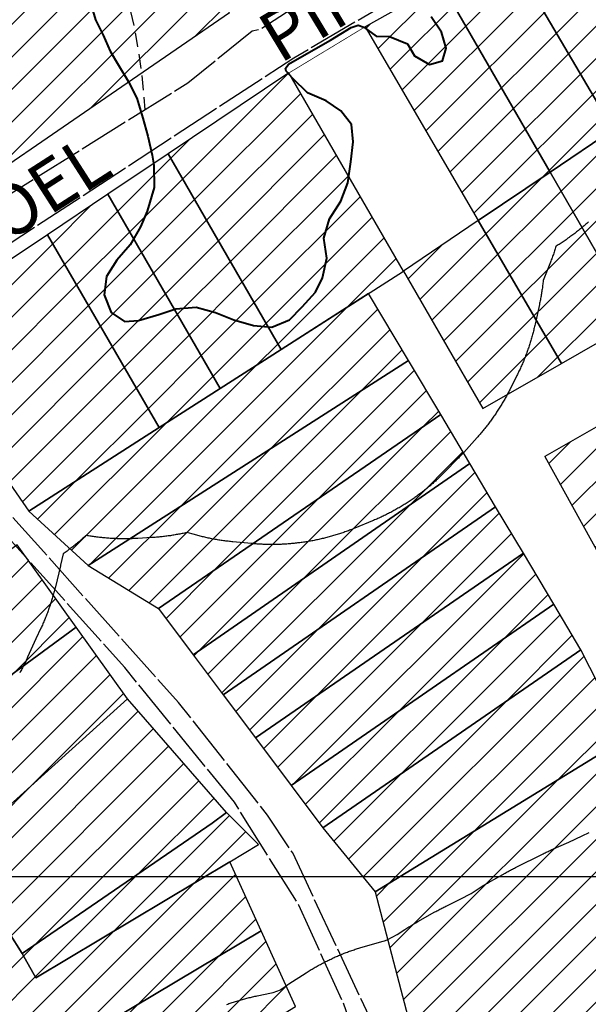
# Model space of a CAD drawing. Units: metres. Extents: x 767866 to 771411, y 9290283 to 9293515.
# Drawn here: x 770745 to 770823, y 9291982 to 9292118 of the extents above; entities that cross this region are included whole.
import ezdxf

# ---------------------------------------------------------------- set-up
doc = ezdxf.new("R2010")
doc.units = ezdxf.units.M
doc.linetypes.add('TRACO_15', pattern=[3, 2, -1])
doc.linetypes.add('TRACO_22', pattern=[7.5, 7, -0.5])
for name, color, linetype in [('AREA_AFETADA', 254, 'Continuous'), ('CAMINHOS E TRILHAS', 1, 'TRACO_15'), ('INSTITUCIONAL', 30, 'Continuous'), ('LOTE', 25, 'Continuous'), ('MALHA DE COORDENADAS', 7, 'Continuous'), ('RESIDENCIAL', 191, 'Continuous'), ('TOPONÍMIA DE VIAS', 7, 'Continuous'), ('VIA NÃO PAVIMENTADA S MEIO FIO', 1, 'TRACO_22')]:
    doc.layers.add(name, color=color, linetype=linetype)
doc.layers.add('CURVA 125', color=160, linetype='Continuous', lineweight=40)
doc.layers.add('PERIMETRO_LOTE', color=7, linetype='Continuous', lineweight=35)
doc.styles.add('Arial', font='arial.ttf', dxfattribs={"height": 1})

msp = doc.modelspace()

# ---------------------------------------------------------------- hatches: boundary and pattern name
at = {"layer": 'INSTITUCIONAL'}
h = msp.add_hatch(dxfattribs=at)
h.set_pattern_fill('ANSI31', color=256, style=0)
h.paths.add_polyline_path([(770828.27, 9292019.07), (770793.7, 9291997.88), (770801.26, 9291969.04), (770827.26, 9291981.59), (770834.46, 9291983.55), (770845.91, 9291991.87)])
h = msp.add_hatch(dxfattribs=at)
h.set_pattern_fill('ANSI31', color=256, style=0)
h.paths.add_polyline_path([(770777.97, 9291992.46), (770773.63, 9292002.01), (770746.88, 9291985.97), (770745.01, 9291989.33), (770739.92, 9291997.4), (770715.89, 9291977.28), (770728.09, 9291962.71)])
h = msp.add_hatch(dxfattribs=at)
h.set_pattern_fill('ANSI31', color=256, style=0)
h.paths.add_polyline_path([(770777.97, 9291992.46), (770728.09, 9291962.71), (770735.02, 9291953.46), (770737.29, 9291950.76), (770739.39, 9291947.88), (770743.2, 9291946.4), (770750.56, 9291945.07), (770756.41, 9291947.54), (770751.53, 9291963.44), (770757.38, 9291967.09), (770769.73, 9291974.07), (770782.72, 9291982.03)])
at = {"layer": 'LOTE'}
h = msp.add_hatch(dxfattribs=at)
h.set_pattern_fill('ANSI31', color=256, style=0)
h.paths.add_polyline_path([(770734.17, 9292196), (770721.95, 9292223.11), (770721.95, 9292223.11), (770713.96, 9292229.92), (770713.96, 9292229.92), (770705.36, 9292243.32), (770697.13, 9292255.05), (770695.23, 9292273.77), (770627.36, 9292195.86), (770717.25, 9292080.51), (770773.6, 9292119.21), (770758.78, 9292146.48), (770750.45, 9292161.8), (770750.43, 9292161.84), (770744.77, 9292172.47), (770744.77, 9292172.47)])
h = msp.add_hatch(dxfattribs=at)
h.set_pattern_fill('ANSI31', color=256, style=0)
h.paths.add_polyline_path([(770781.81, 9292110.89), (770765.16, 9292099.72), (770780.74, 9292072.73), (770797.6, 9292083.53)])
h = msp.add_hatch(dxfattribs=at)
h.set_pattern_fill('ANSI31', color=256, style=0)
h.paths.add_polyline_path([(770834.45, 9292107.97), (770826.52, 9292103.07), (770838.93, 9292081.92), (770846.57, 9292086.28)])
h.paths.add_polyline_path([(770826.52, 9292103.07), (770817.83, 9292097.2), (770829.68, 9292076.67), (770838.91, 9292081.95)])
h.paths.add_polyline_path([(770817.83, 9292097.2), (770807.91, 9292090.5), (770819.39, 9292070.78), (770829.68, 9292076.67)])
h.paths.add_polyline_path([(770807.91, 9292090.5), (770797.6, 9292083.53), (770808.54, 9292064.58), (770819.39, 9292070.78)])
h = msp.add_hatch(dxfattribs=at)
h.set_pattern_fill('ANSI31', color=256, style=0)
h.paths.add_polyline_path([(770765.16, 9292099.72), (770756.84, 9292094.14), (770772.31, 9292067.33), (770780.74, 9292072.73)])
h = msp.add_hatch(dxfattribs=at)
h.set_pattern_fill('ANSI31', color=256, style=0)
h.paths.add_polyline_path([(770756.84, 9292094.14), (770748.51, 9292088.56), (770763.88, 9292061.93), (770772.31, 9292067.33)])
h = msp.add_hatch(dxfattribs=at)
h.set_pattern_fill('ANSI31', color=256, style=0)
h.paths.add_polyline_path([(770748.51, 9292088.56), (770728.7, 9292075.27), (770745.91, 9292050.42), (770763.88, 9292061.93)])
h = msp.add_hatch(dxfattribs=at)
h.set_pattern_fill('ANSI31', color=256, style=0)
h.paths.add_polyline_path([(770798.29, 9292071.22), (770792.79, 9292080.45), (770780.74, 9292072.73), (770772.31, 9292067.33), (770763.88, 9292061.93), (770745.91, 9292050.42), (770754.13, 9292042.92)])
h = msp.add_hatch(dxfattribs=at)
h.set_pattern_fill('ANSI31', color=256, style=0)
h.paths.add_polyline_path([(770825.79, 9292062.92), (770817.1, 9292057.96), (770832.58, 9292029.95), (770841.26, 9292034.91)])
h.paths.add_polyline_path([(770834.47, 9292067.89), (770825.79, 9292062.92), (770841.26, 9292034.91), (770849.95, 9292039.88)])
h.paths.add_polyline_path([(770843.15, 9292072.85), (770834.47, 9292067.89), (770849.95, 9292039.88), (770858.63, 9292044.84)])
h = msp.add_hatch(dxfattribs=at)
h.set_pattern_fill('ANSI31', color=256, style=0)
h.paths.add_polyline_path([(770744.31, 9292045.75), (770719.07, 9292026.9), (770726.69, 9292015.38), (770727.95, 9292016.4), (770752.46, 9292034.38)])
h = msp.add_hatch(dxfattribs=at)
h.set_pattern_fill('ANSI31', color=256, style=0)
h.paths.add_polyline_path([(770818.34, 9292037.57), (770782.09, 9292012.54), (770786.47, 9292006.68), (770822.08, 9292031.28)])
h = msp.add_hatch(dxfattribs=at)
h.set_pattern_fill('ANSI31', color=256, style=0)
h.paths.add_polyline_path([(770771.2, 9292007.35), (770773.19, 9292008.82), (770759.53, 9292024.51), (770736.15, 9292003.38), (770745.01, 9291989.33)])
h = msp.add_hatch(dxfattribs=at)
h.set_pattern_fill('ANSI31', color=256, style=0)
h.paths.add_polyline_path([(770773.63, 9292002.01), (770777.6, 9292004.4), (770773.19, 9292008.82), (770771.2, 9292007.35), (770745.01, 9291989.33), (770746.88, 9291985.97)])
at = {"layer": 'RESIDENCIAL'}
h = msp.add_hatch(dxfattribs=at)
h.set_pattern_fill('ANSI31', color=256, style=0)
h.paths.add_polyline_path([(770829.27, 9292137.85), (770820.04, 9292133.75), (770834.45, 9292107.97), (770843.12, 9292113.27)])
h.paths.add_polyline_path([(770820.04, 9292133.75), (770812.15, 9292127.55), (770826.52, 9292103.07), (770834.45, 9292107.97)])
h.paths.add_polyline_path([(770812.15, 9292127.55), (770802.86, 9292123.17), (770817.83, 9292097.2), (770826.52, 9292103.07)])
h.paths.add_polyline_path([(770802.86, 9292123.17), (770792.34, 9292117.27), (770807.91, 9292090.5), (770817.83, 9292097.2)])
h = msp.add_hatch(dxfattribs=at)
h.set_pattern_fill('ANSI31', color=256, style=0)
h.paths.add_polyline_path([(770802.75, 9292063.74), (770798.29, 9292071.22), (770754.13, 9292042.92), (770763.81, 9292036.99)])
h = msp.add_hatch(dxfattribs=at)
h.set_pattern_fill('ANSI31', color=256, style=0)
h.paths.add_polyline_path([(770806.78, 9292056.96), (770802.75, 9292063.74), (770763.81, 9292036.99), (770768.59, 9292030.59)])
h = msp.add_hatch(dxfattribs=at)
h.set_pattern_fill('ANSI31', color=256, style=0)
h.paths.add_polyline_path([(770810.32, 9292051.02), (770806.78, 9292056.96), (770768.59, 9292030.59), (770772.73, 9292025.06)])
h.paths.add_polyline_path([(770814.14, 9292044.61), (770810.32, 9292051.02), (770772.73, 9292025.06), (770777.19, 9292019.1)])
h.paths.add_polyline_path([(770814.14, 9292044.61), (770777.19, 9292019.1), (770782.09, 9292012.54), (770818.34, 9292037.57)])
h.paths.add_polyline_path([(770822.08, 9292031.28), (770786.47, 9292006.68), (770793.7, 9291997.88), (770828.27, 9292019.07)])
h = msp.add_hatch(dxfattribs=at)
h.set_pattern_fill('ANSI31', color=256, style=0)
h.paths.add_polyline_path([(770759.53, 9292024.51), (770752.46, 9292034.38), (770727.95, 9292016.4), (770736.15, 9292003.38)])

# ---------------------------------------------------------------- linework, layer by layer
at = {"layer": 'AREA_AFETADA', "flags": 128}
for points in [[(770823.14, 9292090.33), (770823.01, 9292090.22), (770822.89, 9292090.11), (770822.77, 9292090), (770822.64, 9292089.89), (770822.52, 9292089.78), (770822.39, 9292089.68), (770822.26, 9292089.57), (770822.14, 9292089.47), (770822.01, 9292089.36), (770821.88, 9292089.26), (770821.75, 9292089.15), (770821.62, 9292089.05), (770821.49, 9292088.95), (770821.36, 9292088.85), (770821.23, 9292088.74), (770821.1, 9292088.65), (770820.97, 9292088.55), (770820.84, 9292088.45), (770820.7, 9292088.35), (770820.57, 9292088.25), (770820.44, 9292088.16), (770820.3, 9292088.06), (770820.17, 9292087.97), (770820.03, 9292087.87), (770819.9, 9292087.78), (770819.76, 9292087.69), (770819.62, 9292087.59), (770819.48, 9292087.5), (770819.35, 9292087.41), (770819.21, 9292087.32), (770819.07, 9292087.23), (770818.93, 9292087.15), (770818.79, 9292087.06), (770818.65, 9292086.97), (770818.65, 9292086.97), (770818.64, 9292086.95), (770818.59, 9292086.79), (770818.54, 9292086.63), (770818.49, 9292086.47), (770818.44, 9292086.32), (770818.39, 9292086.16), (770818.33, 9292086), (770818.28, 9292085.85), (770818.22, 9292085.69), (770818.17, 9292085.54), (770818.11, 9292085.38), (770818.06, 9292085.23), (770818, 9292085.07), (770817.94, 9292084.92), (770817.88, 9292084.76), (770816.89, 9292082.23), (770816.88, 9292082.21), (770816.88, 9292082.2), (770816.86, 9292082.04), (770816.84, 9292081.88), (770816.82, 9292081.71), (770816.8, 9292081.55), (770816.78, 9292081.38), (770816.76, 9292081.22), (770816.73, 9292081.06), (770816.71, 9292080.89), (770816.69, 9292080.73), (770816.66, 9292080.57), (770816.63, 9292080.4), (770816.61, 9292080.24), (770816.58, 9292080.08), (770816.55, 9292079.92), (770816.52, 9292079.75), (770816.49, 9292079.59), (770816.45, 9292079.43), (770816.42, 9292079.27), (770816.39, 9292079.11), (770816.35, 9292078.94), (770815.75, 9292076.2), (770815.72, 9292076.04), (770815.68, 9292075.88), (770815.64, 9292075.72), (770815.61, 9292075.56), (770815.57, 9292075.4), (770815.53, 9292075.24), (770815.49, 9292075.08), (770815.45, 9292074.93), (770815.4, 9292074.77), (770815.36, 9292074.61), (770815.32, 9292074.45), (770815.27, 9292074.3), (770815.23, 9292074.14), (770815.18, 9292073.98), (770815.13, 9292073.83), (770815.08, 9292073.67), (770815.04, 9292073.51), (770814.99, 9292073.36), (770814.94, 9292073.2), (770814.88, 9292073.05), (770814.83, 9292072.89), (770814.78, 9292072.74), (770814.72, 9292072.58), (770814.67, 9292072.43), (770814.61, 9292072.28), (770814.56, 9292072.12), (770814.5, 9292071.97), (770814.44, 9292071.82), (770814.38, 9292071.66), (770814.32, 9292071.51), (770814.26, 9292071.36), (770814.2, 9292071.21), (770814.14, 9292071.06), (770814.07, 9292070.91), (770814.01, 9292070.76), (770813.94, 9292070.61), (770813.88, 9292070.46), (770813.81, 9292070.31), (770813.74, 9292070.16), (770813.68, 9292070.01), (770813.61, 9292069.86), (770813.54, 9292069.71), (770813.47, 9292069.57), (770813.4, 9292069.42), (770813.32, 9292069.27), (770813.25, 9292069.13), (770812.26, 9292067.16), (770812.19, 9292067.02), (770812.12, 9292066.87), (770812.04, 9292066.73), (770811.96, 9292066.58), (770811.89, 9292066.44), (770811.81, 9292066.29), (770811.73, 9292066.15), (770811.65, 9292066.01), (770811.57, 9292065.86), (770811.49, 9292065.72), (770811.41, 9292065.58), (770811.33, 9292065.44), (770811.24, 9292065.3), (770811.16, 9292065.16), (770811.07, 9292065.02), (770810.99, 9292064.88), (770810.9, 9292064.74), (770810.82, 9292064.6), (770810.73, 9292064.46), (770810.64, 9292064.32), (770810.55, 9292064.19), (770810.46, 9292064.05), (770810.37, 9292063.91), (770810.28, 9292063.78), (770810.19, 9292063.64), (770810.09, 9292063.51), (770810, 9292063.37), (770809.9, 9292063.24), (770809.81, 9292063.11), (770809.71, 9292062.98), (770809.62, 9292062.84), (770809.52, 9292062.71), (770809.42, 9292062.58), (770809.32, 9292062.45), (770809.22, 9292062.32), (770809.12, 9292062.19), (770809.02, 9292062.06), (770808.92, 9292061.93), (770808.82, 9292061.81), (770808.71, 9292061.68), (770808.61, 9292061.55), (770808.51, 9292061.43), (770808.4, 9292061.3), (770808.29, 9292061.18), (770808.19, 9292061.05), (770808.08, 9292060.93), (770807.97, 9292060.8), (770807.86, 9292060.68), (770807.76, 9292060.56), (770805.92, 9292058.52), (770805.82, 9292058.41), (770805.71, 9292058.29), (770805.61, 9292058.18), (770805.5, 9292058.07), (770805.4, 9292057.95), (770805.29, 9292057.84), (770805.18, 9292057.73), (770805.07, 9292057.62), (770803.31, 9292055.81), (770803.19, 9292055.69), (770803.08, 9292055.58), (770802.96, 9292055.46), (770802.84, 9292055.35), (770802.72, 9292055.23), (770802.61, 9292055.12), (770802.49, 9292055.01), (770802.37, 9292054.89), (770802.25, 9292054.78), (770802.13, 9292054.67), (770802.01, 9292054.56), (770801.88, 9292054.45), (770801.76, 9292054.34), (770801.64, 9292054.23), (770801.52, 9292054.12), (770801.39, 9292054.02), (770801.27, 9292053.91), (770801.14, 9292053.8), (770801.01, 9292053.7), (770800.89, 9292053.59), (770800.76, 9292053.49), (770800.63, 9292053.39), (770800.5, 9292053.29), (770800.38, 9292053.18), (770800.25, 9292053.08), (770800.12, 9292052.98), (770799.99, 9292052.88), (770799.86, 9292052.78), (770799.72, 9292052.69), (770799.59, 9292052.59), (770799.46, 9292052.49), (770799.33, 9292052.4), (770799.19, 9292052.3), (770799.06, 9292052.21), (770798.92, 9292052.11), (770798.79, 9292052.02), (770798.65, 9292051.93), (770798.52, 9292051.84), (770798.38, 9292051.75), (770798.24, 9292051.66), (770798.1, 9292051.57), (770797.97, 9292051.48), (770797.83, 9292051.39), (770797.69, 9292051.3), (770797.55, 9292051.22), (770797.41, 9292051.13), (770797.27, 9292051.05), (770797.13, 9292050.96), (770796.99, 9292050.88), (770796.84, 9292050.8), (770796.7, 9292050.72), (770796.56, 9292050.64), (770796.41, 9292050.56), (770796.27, 9292050.48), (770796.13, 9292050.4), (770795.98, 9292050.32), (770795.84, 9292050.24), (770795.69, 9292050.17), (770795.55, 9292050.09), (770795.4, 9292050.02), (770795.25, 9292049.94), (770795.11, 9292049.87), (770794.96, 9292049.8), (770794.81, 9292049.73), (770794.66, 9292049.66), (770794.51, 9292049.59), (770794.37, 9292049.52), (770794.22, 9292049.45), (770794.07, 9292049.38), (770793.92, 9292049.32), (770793.77, 9292049.25), (770793.61, 9292049.19), (770793.46, 9292049.12), (770793.31, 9292049.06), (770790.91, 9292048.07), (770790.76, 9292048.01), (770790.61, 9292047.94), (770790.46, 9292047.88), (770790.3, 9292047.82), (770790.15, 9292047.77), (770790, 9292047.71), (770789.84, 9292047.65), (770789.69, 9292047.59), (770789.53, 9292047.54), (770789.38, 9292047.48), (770789.22, 9292047.43), (770789.07, 9292047.38), (770788.91, 9292047.32), (770788.76, 9292047.27), (770788.6, 9292047.22), (770788.45, 9292047.17), (770788.29, 9292047.12), (770788.13, 9292047.08), (770787.97, 9292047.03), (770787.82, 9292046.98), (770787.66, 9292046.94), (770787.5, 9292046.89), (770787.34, 9292046.85), (770787.19, 9292046.81), (770787.03, 9292046.77), (770786.87, 9292046.72), (770786.71, 9292046.68), (770786.55, 9292046.65), (770786.39, 9292046.61), (770786.23, 9292046.57), (770786.07, 9292046.53), (770785.91, 9292046.5), (770785.75, 9292046.46), (770785.59, 9292046.43), (770785.43, 9292046.4), (770785.27, 9292046.36), (770785.11, 9292046.33), (770784.95, 9292046.3), (770784.78, 9292046.27), (770784.62, 9292046.24), (770784.46, 9292046.22), (770784.3, 9292046.19), (770784.14, 9292046.16), (770783.98, 9292046.14), (770783.81, 9292046.11), (770783.65, 9292046.09), (770783.49, 9292046.07), (770783.33, 9292046.05), (770783.16, 9292046.03), (770783, 9292046.01), (770782.84, 9292045.99), (770782.67, 9292045.97), (770782.51, 9292045.95), (770782.35, 9292045.93), (770782.18, 9292045.92), (770782.02, 9292045.91), (770781.86, 9292045.89), (770781.69, 9292045.88), (770781.53, 9292045.87), (770781.37, 9292045.86), (770781.2, 9292045.85), (770781.04, 9292045.84), (770780.88, 9292045.83), (770780.71, 9292045.82), (770780.55, 9292045.82), (770780.38, 9292045.81), (770780.22, 9292045.8), (770780.06, 9292045.8), (770779.89, 9292045.8), (770779.73, 9292045.8), (770779.56, 9292045.8), (770779.4, 9292045.8), (770779.24, 9292045.8), (770779.07, 9292045.8), (770778.91, 9292045.8), (770778.74, 9292045.8), (770778.58, 9292045.81), (770778.42, 9292045.81), (770778.25, 9292045.82), (770778.09, 9292045.83), (770777.92, 9292045.83), (770777.76, 9292045.84), (770777.6, 9292045.85), (770777.43, 9292045.86), (770777.27, 9292045.88), (770777.11, 9292045.89), (770776.94, 9292045.9), (770776.78, 9292045.92), (770776.62, 9292045.93), (770774.08, 9292046.17), (770773.91, 9292046.19), (770773.75, 9292046.2), (770773.59, 9292046.22), (770773.43, 9292046.24), (770773.26, 9292046.26), (770773.1, 9292046.28), (770772.94, 9292046.3), (770772.78, 9292046.32), (770772.61, 9292046.35), (770772.45, 9292046.37), (770772.29, 9292046.4), (770772.13, 9292046.42), (770771.97, 9292046.45), (770771.81, 9292046.48), (770771.65, 9292046.5), (770771.48, 9292046.53), (770771.32, 9292046.56), (770771.16, 9292046.59), (770771, 9292046.63), (770770.84, 9292046.66), (770770.68, 9292046.69), (770770.52, 9292046.73), (770770.36, 9292046.76), (770770.2, 9292046.8), (770770.04, 9292046.84), (770769.88, 9292046.87), (770769.72, 9292046.91), (770769.57, 9292046.95), (770769.41, 9292046.99), (770769.25, 9292047.03), (770769.09, 9292047.08), (770768.93, 9292047.12), (770768.78, 9292047.16), (770767.74, 9292047.45), (770767.71, 9292047.45), (770767.55, 9292047.41), (770767.39, 9292047.37), (770767.23, 9292047.34), (770767.07, 9292047.31), (770766.91, 9292047.28), (770766.75, 9292047.24), (770766.59, 9292047.21), (770766.43, 9292047.18), (770766.27, 9292047.16), (770766.1, 9292047.13), (770765.94, 9292047.1), (770765.78, 9292047.07), (770765.62, 9292047.05), (770765.46, 9292047.02), (770765.3, 9292047), (770765.14, 9292046.98), (770764.98, 9292046.96), (770764.81, 9292046.94), (770764.65, 9292046.92), (770764.49, 9292046.9), (770764.33, 9292046.88), (770764.16, 9292046.86), (770764, 9292046.84), (770763.84, 9292046.83), (770763.68, 9292046.81), (770763.52, 9292046.8), (770763.35, 9292046.79), (770763.19, 9292046.78), (770763.03, 9292046.76), (770762.86, 9292046.75), (770760.94, 9292046.64), (770760.77, 9292046.63), (770760.61, 9292046.62), (770760.44, 9292046.61), (770760.28, 9292046.61), (770760.11, 9292046.6), (770759.94, 9292046.59), (770759.78, 9292046.59), (770759.61, 9292046.59), (770759.45, 9292046.59), (770759.28, 9292046.58), (770759.12, 9292046.58), (770758.95, 9292046.58), (770758.79, 9292046.59), (770758.62, 9292046.59), (770758.45, 9292046.59), (770758.29, 9292046.6), (770758.12, 9292046.6), (770757.96, 9292046.61), (770757.79, 9292046.61), (770757.63, 9292046.62), (770757.46, 9292046.63), (770757.3, 9292046.64), (770757.13, 9292046.65), (770756.97, 9292046.66), (770756.8, 9292046.67), (770756.64, 9292046.69), (770756.47, 9292046.7), (770756.31, 9292046.72), (770756.14, 9292046.73), (770755.98, 9292046.75), (770755.81, 9292046.77), (770755.65, 9292046.79), (770755.48, 9292046.81), (770755.32, 9292046.83), (770755.15, 9292046.85), (770754.99, 9292046.87), (770754.83, 9292046.89), (770754.66, 9292046.92), (770754.5, 9292046.94), (770754.34, 9292046.97), (770754.17, 9292047), (770754.01, 9292047.02), (770753.85, 9292047.05), (770753.83, 9292047.06), (770753.75, 9292046.99), (770753.63, 9292046.88), (770753.51, 9292046.77), (770753.39, 9292046.66), (770753.26, 9292046.55), (770753.14, 9292046.44), (770753.01, 9292046.33), (770752.89, 9292046.22), (770752.76, 9292046.12), (770752.63, 9292046.01), (770752.5, 9292045.91), (770752.38, 9292045.8), (770752.25, 9292045.7), (770752.12, 9292045.6), (770751.99, 9292045.49), (770751.86, 9292045.39), (770751.73, 9292045.29), (770751.59, 9292045.19), (770751.46, 9292045.09), (770751.33, 9292045), (770751.2, 9292044.9), (770751.06, 9292044.8), (770750.93, 9292044.7), (770750.79, 9292044.61), (770750.67, 9292044.52), (770750.29, 9292042.94), (770750.28, 9292042.86), (770749.58, 9292039.96), (770749.54, 9292039.8), (770749.5, 9292039.64), (770749.46, 9292039.48), (770749.42, 9292039.32), (770749.38, 9292039.16), (770749.34, 9292039), (770749.29, 9292038.85), (770749.25, 9292038.69), (770749.2, 9292038.53), (770749.16, 9292038.37), (770749.11, 9292038.22), (770749.06, 9292038.06), (770749.01, 9292037.9), (770748.96, 9292037.75), (770748.91, 9292037.59), (770748.86, 9292037.44), (770748.81, 9292037.28), (770748.75, 9292037.13), (770748.7, 9292036.97), (770748.65, 9292036.82), (770748.59, 9292036.66), (770748.53, 9292036.51), (770748.48, 9292036.35), (770748.42, 9292036.2), (770748.36, 9292036.05), (770748.3, 9292035.9), (770748.24, 9292035.74), (770748.18, 9292035.59), (770748.11, 9292035.44), (770748.05, 9292035.29), (770747.99, 9292035.14), (770747.92, 9292034.99), (770747.86, 9292034.84), (770747.79, 9292034.69), (770747.72, 9292034.54), (770747.65, 9292034.39), (770747.58, 9292034.24), (770746.9, 9292032.78), (770745.76, 9292030.27), (770745.7, 9292030.12), (770745.63, 9292029.97), (770745.56, 9292029.82), (770745.49, 9292029.67), (770745.42, 9292029.52), (770745.34, 9292029.38), (770745.27, 9292029.23), (770745.2, 9292029.08), (770745.12, 9292028.94), (770745.05, 9292028.79), (770744.97, 9292028.65), (770744.89, 9292028.5), (770744.82, 9292028.36), (770744.74, 9292028.21), (770744.66, 9292028.07)], [(770773.22, 9291982.32), (770773.37, 9291982.37), (770773.52, 9291982.43), (770773.68, 9291982.48), (770773.83, 9291982.53), (770773.99, 9291982.58), (770774.14, 9291982.64), (770774.3, 9291982.69), (770774.45, 9291982.74), (770774.61, 9291982.78), (770774.76, 9291982.83), (770774.92, 9291982.88), (770775.07, 9291982.93), (770775.23, 9291982.97), (770775.39, 9291983.02), (770775.54, 9291983.06), (770775.7, 9291983.1), (770775.86, 9291983.14), (770776.01, 9291983.19), (770776.17, 9291983.23), (770776.33, 9291983.27), (770776.49, 9291983.3), (770776.65, 9291983.34), (770776.8, 9291983.38), (770776.96, 9291983.41), (770777.12, 9291983.45), (770777.28, 9291983.48), (770777.44, 9291983.52), (770779.42, 9291983.93), (770779.62, 9291983.98), (770780.62, 9291984.35), (770780.74, 9291984.44), (770780.88, 9291984.54), (770781.01, 9291984.63), (770781.14, 9291984.72), (770781.27, 9291984.81), (770781.4, 9291984.9), (770781.54, 9291984.99), (770781.67, 9291985.07), (770781.81, 9291985.16), (770784.16, 9291986.68), (770784.3, 9291986.77), (770784.44, 9291986.86), (770784.58, 9291986.94), (770784.72, 9291987.03), (770784.86, 9291987.12), (770785, 9291987.2), (770785.14, 9291987.28), (770785.28, 9291987.37), (770785.42, 9291987.45), (770785.57, 9291987.53), (770785.71, 9291987.61), (770785.85, 9291987.69), (770786, 9291987.77), (770786.14, 9291987.85), (770786.29, 9291987.93), (770786.43, 9291988.01), (770786.58, 9291988.08), (770786.72, 9291988.16), (770786.87, 9291988.23), (770787.02, 9291988.31), (770787.16, 9291988.38), (770787.31, 9291988.45), (770787.46, 9291988.52), (770787.61, 9291988.59), (770787.76, 9291988.66), (770787.9, 9291988.73), (770788.05, 9291988.8), (770788.2, 9291988.87), (770788.35, 9291988.93), (770788.51, 9291989), (770788.66, 9291989.06), (770788.81, 9291989.13), (770788.96, 9291989.19), (770789.11, 9291989.25), (770789.26, 9291989.32), (770789.42, 9291989.38), (770789.57, 9291989.44), (770789.72, 9291989.49), (770789.88, 9291989.55), (770790.03, 9291989.61), (770790.18, 9291989.67), (770790.34, 9291989.72), (770790.49, 9291989.78), (770790.65, 9291989.83), (770790.81, 9291989.88), (770790.96, 9291989.94), (770791.12, 9291989.99), (770791.27, 9291990.04), (770791.43, 9291990.09), (770791.59, 9291990.14), (770791.74, 9291990.18), (770791.9, 9291990.23), (770792.06, 9291990.28), (770792.22, 9291990.32), (770792.38, 9291990.37), (770794.82, 9291991.05), (770795, 9291991.1), (770795.35, 9291991.24), (770796.74, 9291991.96), (770797.81, 9291992.67), (770797.95, 9291992.76), (770798.08, 9291992.84), (770798.22, 9291992.93), (770798.35, 9291993.02), (770798.49, 9291993.1), (770798.63, 9291993.19), (770798.76, 9291993.27), (770798.9, 9291993.35), (770799.04, 9291993.43), (770799.18, 9291993.52), (770799.32, 9291993.6), (770799.45, 9291993.68), (770799.59, 9291993.76), (770801.93, 9291995.08), (770802.07, 9291995.15), (770802.21, 9291995.23), (770802.34, 9291995.3), (770802.48, 9291995.38), (770802.62, 9291995.45), (770802.75, 9291995.52), (770802.89, 9291995.59), (770803.03, 9291995.66), (770803.17, 9291995.74), (770803.31, 9291995.8), (770803.45, 9291995.87), (770803.59, 9291995.94), (770805.44, 9291996.84), (770806.92, 9291997.62), (770806.96, 9291997.64), (770807.1, 9291997.74), (770807.23, 9291997.83), (770807.37, 9291997.93), (770807.51, 9291998.02), (770807.64, 9291998.11), (770807.78, 9291998.2), (770807.92, 9291998.29), (770808.06, 9291998.38), (770808.2, 9291998.47), (770808.34, 9291998.56), (770808.48, 9291998.65), (770808.62, 9291998.73), (770808.77, 9291998.82), (770808.91, 9291998.9), (770809.05, 9291998.99), (770809.2, 9291999.07), (770809.34, 9291999.15), (770811.62, 9292000.45), (770811.77, 9292000.53), (770811.91, 9292000.61), (770812.06, 9292000.69), (770812.2, 9292000.77), (770812.35, 9292000.85), (770812.49, 9292000.93), (770812.64, 9292001), (770812.79, 9292001.08), (770812.94, 9292001.15), (770813.08, 9292001.23), (770816.87, 9292003.12), (770817.01, 9292003.19), (770817.15, 9292003.25), (770817.29, 9292003.32), (770817.43, 9292003.39), (770817.57, 9292003.45), (770817.71, 9292003.52), (770817.86, 9292003.58), (770818, 9292003.65), (770820.42, 9292004.73), (770822.25, 9292005.59), (770823.21, 9292006.05)]]:
    msp.add_lwpolyline(points, dxfattribs=at)
at = {"layer": 'CAMINHOS E TRILHAS', "elevation": 125.18, "flags": 128}
msp.add_lwpolyline([(770721.1, 9292200), (770738.09, 9292169.87), (770742.4, 9292162.22), (770747.65, 9292151.38), (770748.63, 9292145.76), (770750.93, 9292138.04), (770754.39, 9292129.2), (770759.8, 9292120.1), (770760.66, 9292116.2), (770761.52, 9292110.61), (770761.93, 9292105.81)], dxfattribs=at)
at = {"layer": 'CURVA 125', "elevation": 125, "flags": 128}
msp.add_lwpolyline([(770754.4, 9292120.7), (770755.1, 9292118.23), (770756.17, 9292116.1), (770757.13, 9292113.89), (770758.27, 9292111.98), (770759.62, 9292109.74), (770760.8, 9292107.4), (770761.64, 9292104.63), (770762.33, 9292102.16), (770762.93, 9292099.53), (770763.15, 9292098.16), (770763.2, 9292095.07), (770762.23, 9292091.81), (770761.35, 9292089.63), (770759.89, 9292087.17), (770758.07, 9292085.05), (770756.64, 9292082.8), (770756.32, 9292080.24), (770757.26, 9292077.82), (770759.13, 9292076.58), (770761.06, 9292076.7), (770763.84, 9292077.56), (770766.18, 9292078.32), (770768.99, 9292078.54), (770771.66, 9292077.81), (770774.18, 9292076.81), (770776.92, 9292076.04), (770779.46, 9292075.8), (770781.86, 9292076.79), (770783.62, 9292078.59), (770785.46, 9292080.63), (770786.44, 9292082.59), (770787.04, 9292085.34), (770786.62, 9292088.08), (770787.42, 9292090.77), (770788.96, 9292093.18), (770789.95, 9292095.71), (770790.36, 9292098.62), (770790.65, 9292101.36), (770790.43, 9292103.76), (770788.97, 9292105.65), (770786.92, 9292107.05), (770784.36, 9292108.13), (770782.36, 9292110.13), (770781.4, 9292111.15), (770781.31, 9292111.51), (770781.74, 9292112.09), (770783.91, 9292113.36), (770787.55, 9292115.43), (770790.37, 9292117.15), (770791.35, 9292117.46), (770792.13, 9292117.22), (770793.82, 9292115.95), (770795.66, 9292115.92), (770798.14, 9292114.89), (770799.13, 9292113.27), (770801.2, 9292112.06), (770803, 9292112.57), (770803.48, 9292114.3), (770802.85, 9292116.53), (770801.41, 9292118.61)], dxfattribs=at)
at = {"layer": 'INSTITUCIONAL'}
for points in [[(770828.27, 9292019.07), (770793.7, 9291997.88), (770801.26, 9291969.04), (770827.26, 9291981.59), (770834.46, 9291983.55), (770845.91, 9291991.87)], [(770777.97, 9291992.46), (770773.63, 9292002.01), (770746.88, 9291985.97), (770745.01, 9291989.33), (770739.92, 9291997.4), (770715.89, 9291977.28), (770728.09, 9291962.71)]]:
    msp.add_lwpolyline(points, close=True, dxfattribs=at)
msp.add_lwpolyline([(770777.97, 9291992.46), (770728.09, 9291962.71), (770735.02, 9291953.46), (770737.29, 9291950.76), (770739.39, 9291947.88), (770743.2, 9291946.4), (770750.56, 9291945.07), (770756.41, 9291947.54), (770751.53, 9291963.44), (770757.38, 9291967.09), (770769.73, 9291974.07), (770782.72, 9291982.03), (770777.97, 9291992.46)], dxfattribs=at)
at = {"layer": 'LOTE'}
for points in [[(770734.17, 9292196), (770721.95, 9292223.11), (770721.95, 9292223.11), (770713.96, 9292229.92), (770713.96, 9292229.92), (770705.36, 9292243.32), (770697.13, 9292255.05), (770695.23, 9292273.77), (770627.36, 9292195.86), (770717.25, 9292080.51), (770773.6, 9292119.21), (770758.78, 9292146.48), (770750.45, 9292161.8), (770750.43, 9292161.84), (770744.77, 9292172.47), (770744.77, 9292172.47)], [(770826.52, 9292103.07), (770817.83, 9292097.2), (770829.68, 9292076.67), (770838.91, 9292081.95)], [(770765.16, 9292099.72), (770756.84, 9292094.14), (770772.31, 9292067.33), (770780.74, 9292072.73)], [(770817.83, 9292097.2), (770807.91, 9292090.5), (770819.39, 9292070.78), (770829.68, 9292076.67)], [(770756.84, 9292094.14), (770748.51, 9292088.56), (770763.88, 9292061.93), (770772.31, 9292067.33)], [(770807.91, 9292090.5), (770797.6, 9292083.53), (770808.54, 9292064.58), (770819.39, 9292070.78)], [(770748.51, 9292088.56), (770728.7, 9292075.27), (770745.91, 9292050.42), (770763.88, 9292061.93)], [(770798.29, 9292071.22), (770792.79, 9292080.45), (770780.74, 9292072.73), (770772.31, 9292067.33), (770763.88, 9292061.93), (770745.91, 9292050.42), (770754.13, 9292042.92)], [(770825.79, 9292062.92), (770817.1, 9292057.96), (770832.58, 9292029.95), (770841.26, 9292034.91)], [(770818.34, 9292037.57), (770782.09, 9292012.54), (770786.47, 9292006.68), (770822.08, 9292031.28)], [(770771.2, 9292007.35), (770773.19, 9292008.82), (770759.53, 9292024.51), (770736.15, 9292003.38), (770745.01, 9291989.33)], [(770773.63, 9292002.01), (770777.6, 9292004.4), (770773.19, 9292008.82), (770771.2, 9292007.35), (770745.01, 9291989.33), (770746.88, 9291985.97)]]:
    msp.add_lwpolyline(points, close=True, dxfattribs=at)
for points in [[(770781.81, 9292110.89), (770765.16, 9292099.72), (770780.74, 9292072.73), (770797.6, 9292083.53), (770781.81, 9292110.89)], [(770744.31, 9292045.75), (770719.07, 9292026.9), (770726.69, 9292015.38), (770727.95, 9292016.4), (770752.46, 9292034.38), (770744.31, 9292045.75)]]:
    msp.add_lwpolyline(points, dxfattribs=at)
at = {"layer": 'MALHA DE COORDENADAS'}
msp.add_lwpolyline([(768500, 9292000), (771346.37, 9292000)], dxfattribs=at)
at = {"layer": 'PERIMETRO_LOTE', "const_width": 0.1}
for points in [[(770695.23, 9292273.77), (770627.36, 9292195.86), (770717.25, 9292080.51), (770773.6, 9292119.21), (770750.43, 9292161.84), (770744.77, 9292172.47), (770721.95, 9292223.11), (770713.96, 9292229.92), (770705.36, 9292243.32), (770697.13, 9292255.05), (770695.23, 9292273.77)], [(770820.04, 9292133.75), (770812.15, 9292127.55), (770826.52, 9292103.07), (770834.45, 9292107.97), (770820.04, 9292133.75)], [(770812.15, 9292127.55), (770802.86, 9292123.17), (770817.83, 9292097.2), (770826.52, 9292103.07), (770812.15, 9292127.55)], [(770802.86, 9292123.17), (770792.34, 9292117.27), (770807.91, 9292090.5), (770817.83, 9292097.2), (770802.86, 9292123.17)], [(770792.34, 9292117.27), (770781.81, 9292110.89), (770797.6, 9292083.53), (770807.91, 9292090.5), (770792.34, 9292117.27)], [(770781.81, 9292110.89), (770765.16, 9292099.72), (770780.74, 9292072.73), (770797.6, 9292083.53), (770781.81, 9292110.89)], [(770826.52, 9292103.07), (770817.83, 9292097.2), (770829.68, 9292076.67), (770838.91, 9292081.95), (770826.52, 9292103.07)], [(770765.16, 9292099.72), (770756.84, 9292094.14), (770772.31, 9292067.33), (770780.74, 9292072.73), (770765.16, 9292099.72)], [(770756.84, 9292094.14), (770748.51, 9292088.56), (770763.88, 9292061.93), (770772.31, 9292067.33), (770756.84, 9292094.14)], [(770807.91, 9292090.5), (770797.6, 9292083.53), (770808.54, 9292064.58), (770819.39, 9292070.78), (770807.91, 9292090.5)], [(770748.51, 9292088.56), (770728.7, 9292075.27), (770745.91, 9292050.42), (770763.88, 9292061.93), (770748.51, 9292088.56)], [(770792.79, 9292080.45), (770745.91, 9292050.42), (770754.13, 9292042.92), (770798.29, 9292071.22), (770792.79, 9292080.45)], [(770798.29, 9292071.22), (770754.13, 9292042.92), (770763.81, 9292036.99), (770802.75, 9292063.74), (770798.29, 9292071.22)], [(770825.79, 9292062.92), (770817.1, 9292057.96), (770832.58, 9292029.95), (770841.26, 9292034.91), (770825.79, 9292062.92)], [(770806.78, 9292056.96), (770768.59, 9292030.59), (770772.73, 9292025.06), (770810.32, 9292051.02), (770806.78, 9292056.96)], [(770810.32, 9292051.02), (770772.73, 9292025.06), (770777.19, 9292019.1), (770814.14, 9292044.61), (770810.32, 9292051.02)], [(770744.31, 9292045.75), (770719.07, 9292026.9), (770726.69, 9292015.38), (770727.95, 9292016.4), (770752.46, 9292034.38), (770744.31, 9292045.75)], [(770814.14, 9292044.61), (770777.19, 9292019.1), (770782.09, 9292012.54), (770818.34, 9292037.57), (770814.14, 9292044.61)], [(770818.34, 9292037.57), (770782.09, 9292012.54), (770786.47, 9292006.68), (770822.08, 9292031.28), (770818.34, 9292037.57)], [(770752.46, 9292034.38), (770727.95, 9292016.4), (770736.15, 9292003.38), (770759.53, 9292024.51), (770752.46, 9292034.38)], [(770822.08, 9292031.28), (770786.47, 9292006.68), (770793.7, 9291997.88), (770828.27, 9292019.07), (770822.08, 9292031.28)], [(770759.53, 9292024.51), (770736.15, 9292003.38), (770745.01, 9291989.33), (770771.2, 9292007.35), (770773.19, 9292008.82), (770759.53, 9292024.51)], [(770828.27, 9292019.07), (770793.7, 9291997.88), (770801.26, 9291969.04), (770827.26, 9291981.59), (770834.46, 9291983.55), (770845.91, 9291991.87), (770828.27, 9292019.07)], [(770773.19, 9292008.82), (770771.2, 9292007.35), (770745.01, 9291989.33), (770746.88, 9291985.97), (770777.6, 9292004.4), (770773.19, 9292008.82)], [(770773.63, 9292002.01), (770746.88, 9291985.97), (770745.01, 9291989.33), (770739.92, 9291997.4), (770715.89, 9291977.28), (770728.09, 9291962.71), (770777.97, 9291992.46), (770773.63, 9292002.01)], [(770777.97, 9291992.46), (770728.09, 9291962.71), (770735.02, 9291953.46), (770737.29, 9291950.76), (770739.39, 9291947.88), (770743.2, 9291946.4), (770750.56, 9291945.07), (770756.41, 9291947.54), (770751.53, 9291963.44), (770757.38, 9291967.09), (770769.73, 9291974.07), (770782.72, 9291982.03), (770777.97, 9291992.46)]]:
    msp.add_lwpolyline(points, dxfattribs=at)
for points in [[(770817.83, 9292097.2), (770807.91, 9292090.5), (770819.39, 9292070.78), (770829.68, 9292076.67)], [(770806.78, 9292056.96), (770802.75, 9292063.74), (770763.81, 9292036.99), (770768.59, 9292030.59)]]:
    msp.add_lwpolyline(points, close=True, dxfattribs=at)
at = {"layer": 'RESIDENCIAL'}
for points in [[(770820.04, 9292133.75), (770812.15, 9292127.55), (770826.52, 9292103.07), (770834.45, 9292107.97)], [(770812.15, 9292127.55), (770802.86, 9292123.17), (770817.83, 9292097.2), (770826.52, 9292103.07)], [(770802.86, 9292123.17), (770792.34, 9292117.27), (770807.91, 9292090.5), (770817.83, 9292097.2)], [(770802.75, 9292063.74), (770798.29, 9292071.22), (770754.13, 9292042.92), (770763.81, 9292036.99)], [(770806.78, 9292056.96), (770802.75, 9292063.74), (770763.81, 9292036.99), (770768.59, 9292030.59)], [(770810.32, 9292051.02), (770806.78, 9292056.96), (770768.59, 9292030.59), (770772.73, 9292025.06)], [(770814.14, 9292044.61), (770810.32, 9292051.02), (770772.73, 9292025.06), (770777.19, 9292019.1)], [(770814.14, 9292044.61), (770777.19, 9292019.1), (770782.09, 9292012.54), (770818.34, 9292037.57)], [(770759.53, 9292024.51), (770752.46, 9292034.38), (770727.95, 9292016.4), (770736.15, 9292003.38)], [(770822.08, 9292031.28), (770786.47, 9292006.68), (770793.7, 9291997.88), (770828.27, 9292019.07)]]:
    msp.add_lwpolyline(points, close=True, dxfattribs=at)
at = {"layer": 'VIA NÃO PAVIMENTADA S MEIO FIO', "flags": 128}
for points, elevation in [([(770656.5, 9292044.89), (770657.41, 9292044.17), (770658.82, 9292044.39), (770661.14, 9292045.25), (770688.61, 9292061.27), (770704.74, 9292070.07), (770767.84, 9292109.51), (770776.72, 9292116.71), (770777.83, 9292116.9), (770841.88, 9292158.72), (770818.73, 9292200)], 126.2), ([(770736.4, 9291942.07), (770737.69, 9291941.32), (770739.26, 9291941.42), (770740.27, 9291941.15), (770742.74, 9291941.35), (770746.15, 9291941.89), (770752.33, 9291944.01), (770785.86, 9291961.37), (770795.04, 9291966.12), (770789.38, 9291982.35), (770783.17, 9291996.02), (770774.28, 9292010.22), (770759.16, 9292028.82), (770728.15, 9292063.36), (770720.47, 9292070.27), (770718.74, 9292070.84), (770717.76, 9292070.81), (770715.26, 9292070.36), (770662.06, 9292038.82)], 124.49)]:
    msp.add_lwpolyline(points, dxfattribs=dict(at, elevation=elevation))
at = {"layer": 'VIA NÃO PAVIMENTADA S MEIO FIO', "elevation": 124.92, "flags": 128}
msp.add_lwpolyline([(770726.57, 9292067.87), (770722.95, 9292071.02), (770721.88, 9292073.23), (770722.9, 9292074.05), (770782.47, 9292112.97), (770845.28, 9292149.84), (770846.55, 9292149.36), (770846.91, 9292148.79), (770873.46, 9292104.8), (770873.41, 9292102.42), (770838.17, 9292082.15), (770840.01, 9292079.32), (770877.42, 9292100.35), (770880.2, 9292097.61), (770895.62, 9292070.75), (770910.82, 9292040.88), (770911.41, 9292038.24), (770910.86, 9292036.25), (770909.1, 9292032.47), (770907.75, 9292031.1), (770905.12, 9292029.43), (770902.62, 9292028.16), (770898.03, 9292026.43), (770892.14, 9292023.79), (770885.54, 9292020.03), (770874.66, 9292011.95), (770856.82, 9292000.32), (770843.75, 9291991.79), (770838.6, 9291986.96), (770835, 9291984.41), (770831.81, 9291982.61), (770824.65, 9291980.19), (770820.8, 9291978.92), (770808.07, 9291972), (770804.93, 9291970.43), (770800.6, 9291968.73), (770798.99, 9291968.93), (770798, 9291969.73), (770792.9, 9291980.62), (770782.32, 9292003.23), (770778.86, 9292008.46), (770766.58, 9292024), (770742.7, 9292050.66), (770731, 9292063)], close=True, dxfattribs=at)

# ---------------------------------------------------------------- texts
at = {"layer": 'TOPONÍMIA DE VIAS', "style": 'Arial'}
for s, rotation, p in [('PINHA', 31.1953, (770780.54, 9292112.07)), ('MANOEL', 32.6958, (770725.54, 9292076.22))]:
    msp.add_text(s, height=7, rotation=rotation, dxfattribs=at).set_placement(p)

doc.saveas('drawing.dxf')
